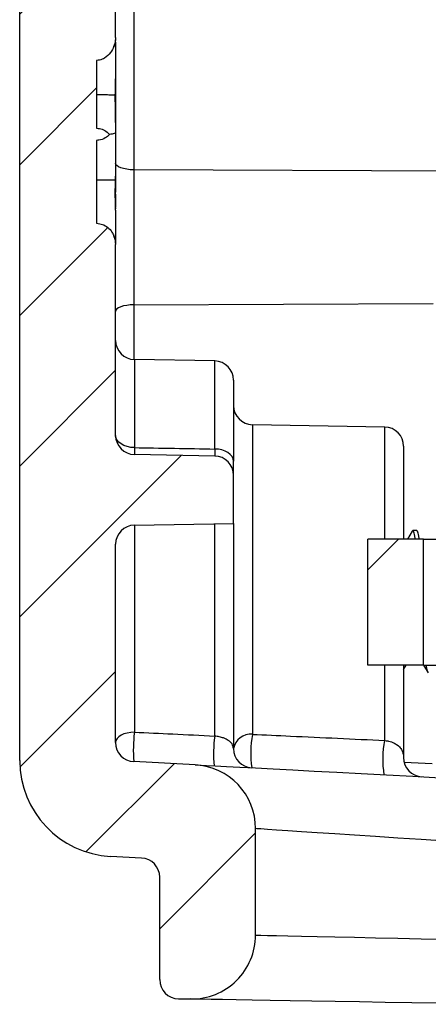
# Model space of a CAD drawing. Units: inches. Extents: x 0.1 to 16.9, y 0.1 to 10.9.
# Drawn here: x 7.9 to 8.4, y 5.7 to 6.9 of the extents above; entities that cross this region are included whole.
import ezdxf

# ---------------------------------------------------------------- set-up
doc = ezdxf.new("R2010")
doc.units = ezdxf.units.IN
doc.header["$MEASUREMENT"] = 0

msp = doc.modelspace()

# ---------------------------------------------------------------- hatches: boundary and pattern name
at = {"linetype": 'Continuous', "lineweight": 18}
h = msp.add_hatch(dxfattribs=at)
h.set_pattern_fill('ANSI31', angle=3e-322, style=0)
edge = h.paths.add_edge_path(flags=0)
edge.add_spline(control_points=[(8.052, 6.7444), (8.0511, 6.7454), (8.0501, 6.7464), (8.049, 6.7472), (8.0473, 6.7486), (8.0454, 6.7498), (8.0434, 6.7506), (8.0413, 6.7514), (8.0391, 6.7519), (8.0369, 6.7519)], knot_values=[0.000348, 0.000348, 0.000348, 0.000348, 0.000417, 0.000417, 0.000417, 0.000528, 0.000528, 0.000528, 0.00064, 0.00064, 0.00064, 0.00064], weights=[1, 1, 1, 1, 1, 1, 1, 1, 1, 1], degree=3, periodic=0)
edge.add_spline(control_points=[(8.0369, 6.7519), (8.0368, 6.7519), (8.0367, 6.7519), (8.0365, 6.7519)], knot_values=[0, 0, 0, 0, 0.000007, 0.000007, 0.000007, 0.000007], weights=[1, 1, 1, 1], degree=3, periodic=0)
edge.add_line((8.0365, 6.7519), (8.0365, 6.8315))
edge.add_spline(control_points=[(8.0365, 6.8315), (8.0367, 6.8315), (8.0368, 6.8315), (8.0369, 6.8315)], knot_values=[0, 0, 0, 0, 0.000007, 0.000007, 0.000007, 0.000007], weights=[1, 1, 1, 1], degree=3, periodic=0)
edge.add_spline(control_points=[(8.0369, 6.8315), (8.038, 6.8315), (8.0391, 6.8316), (8.0401, 6.8319), (8.0422, 6.8323), (8.0443, 6.8331), (8.0461, 6.8342), (8.0488, 6.8358), (8.0512, 6.8381), (8.0532, 6.8406), (8.0548, 6.8428), (8.0561, 6.8452), (8.0571, 6.8478)], knot_values=[0, 0, 0, 0, 0.000055, 0.000055, 0.000055, 0.000165, 0.000165, 0.000165, 0.000329, 0.000329, 0.000329, 0.000469, 0.000469, 0.000469, 0.000469], weights=[1, 1, 1, 1, 1, 1, 1, 1, 1, 1, 1, 1, 1], degree=3, periodic=0)
edge.add_spline(control_points=[(8.0571, 6.8478), (8.0572, 6.8481), (8.0573, 6.8484), (8.0574, 6.8487), (8.0585, 6.8517), (8.059, 6.855), (8.059, 6.8582)], knot_values=[0.000021, 0.000021, 0.000021, 0.000021, 0.000037, 0.000037, 0.000037, 0.000203, 0.000203, 0.000203, 0.000203], weights=[1, 1, 1, 1, 1, 1, 1], degree=3, periodic=0)
edge.add_line((8.059, 6.8582), (8.059, 8.5555))
edge.add_arc((8.0365, 8.5555), 0.0225, 0, 89.5)
edge.add_line((8.0367, 8.578), (7.9465, 8.5787))
edge.add_line((7.9465, 8.5787), (7.9465, 7.9458))
edge.add_line((7.9465, 7.9458), (7.969, 7.9454))
edge.add_line((7.969, 7.9454), (7.969, 7.0462))
edge.add_line((7.969, 7.0462), (7.9465, 7.0458))
edge.add_line((7.9465, 7.0458), (7.9465, 6.0099))
edge.add_arc((8.059, 6.0099), 0.1125, 180, 267)
edge.add_line((8.0531, 5.8975), (8.0895, 5.8956))
edge.add_arc((8.0883, 5.8732), 0.0225, 0, 87, ccw=False)
edge.add_line((8.1108, 5.8732), (8.1108, 5.753))
edge.add_arc((8.1333, 5.753), 0.0225, 180, 269)
edge.add_line((8.133, 5.7305), (8.147, 5.7303))
edge.add_arc((8.1483, 5.8053), 0.075, 269, 360)
edge.add_line((8.2233, 5.8053), (8.2233, 5.9301))
edge.add_arc((8.1483, 5.9301), 0.075, 0, 87)
edge.add_line((8.1523, 6.005), (8.0804, 6.0088))
edge.add_arc((8.0815, 6.0312), 0.0225, 180, 267, ccw=False)
edge.add_line((8.059, 6.0312), (8.059, 6.2637))
edge.add_arc((8.0815, 6.2637), 0.0225, 91, 180, ccw=False)
edge.add_line((8.0811, 6.2862), (8.1974, 6.2883))
edge.add_line((8.1974, 6.2883), (8.1974, 6.3448))
edge.add_arc((8.1749, 6.3448), 0.0225, 0, 89)
edge.add_line((8.1753, 6.3673), (8.0811, 6.369))
edge.add_arc((8.0815, 6.3915), 0.0225, 180, 269, ccw=False)
edge.add_line((8.059, 6.3915), (8.059, 6.6156))
edge.add_spline(control_points=[(8.059, 6.6156), (8.059, 6.6168), (8.0589, 6.618), (8.0588, 6.6191), (8.0585, 6.6213), (8.0579, 6.6235), (8.057, 6.6256)], knot_values=[0, 0, 0, 0, 0.00006, 0.00006, 0.00006, 0.000174, 0.000174, 0.000174, 0.000174], weights=[1, 1, 1, 1, 1, 1, 1], degree=3, periodic=0)
edge.add_spline(control_points=[(8.057, 6.6256), (8.0564, 6.6271), (8.0556, 6.6286), (8.0547, 6.63), (8.0534, 6.632), (8.0517, 6.6339), (8.0498, 6.6355), (8.048, 6.6369), (8.0459, 6.6381), (8.0438, 6.639), (8.0416, 6.6398), (8.0392, 6.6403), (8.0369, 6.6403)], knot_values=[0.000036, 0.000036, 0.000036, 0.000036, 0.00012, 0.00012, 0.00012, 0.000245, 0.000245, 0.000245, 0.000363, 0.000363, 0.000363, 0.000482, 0.000482, 0.000482, 0.000482], weights=[1, 1, 1, 1, 1, 1, 1, 1, 1, 1, 1, 1, 1], degree=3, periodic=0)
edge.add_spline(control_points=[(8.0369, 6.6403), (8.0368, 6.6403), (8.0367, 6.6403), (8.0365, 6.6403)], knot_values=[0, 0, 0, 0, 0.000007, 0.000007, 0.000007, 0.000007], weights=[1, 1, 1, 1], degree=3, periodic=0)
edge.add_line((8.0365, 6.6403), (8.0365, 6.7376))
edge.add_spline(control_points=[(8.0365, 6.7376), (8.0367, 6.7376), (8.0368, 6.7376), (8.0369, 6.7376)], knot_values=[0, 0, 0, 0, 0.000007, 0.000007, 0.000007, 0.000007], weights=[1, 1, 1, 1], degree=3, periodic=0)
edge.add_spline(control_points=[(8.0369, 6.7376), (8.0378, 6.7376), (8.0387, 6.7377), (8.0395, 6.7378), (8.0421, 6.7382), (8.0446, 6.7391), (8.0469, 6.7404), (8.0488, 6.7415), (8.0505, 6.7428), (8.052, 6.7444)], knot_values=[0, 0, 0, 0, 0.000044, 0.000044, 0.000044, 0.000179, 0.000179, 0.000179, 0.000289, 0.000289, 0.000289, 0.000289], weights=[1, 1, 1, 1, 1, 1, 1, 1, 1, 1], degree=3, periodic=0)
h = msp.add_hatch(dxfattribs=at)
h.set_pattern_fill('ANSI31', style=0)
h.paths.add_polyline_path([(8.3552, 6.2697), (8.3552, 6.122), (8.4202, 6.122), (8.4202, 6.2697)], flags=0)

# ---------------------------------------------------------------- linework, layer by layer
at = {"color": 7, "linetype": 'Continuous', "lineweight": 25}
for p, q in [((8.059, 6.8582), (8.059, 8.5555)), ((8.0804, 7.2947), (8.0804, 6.703)), ((7.9465, 6.0099), (7.9465, 7.0458)), ((8.059, 6.8582), (8.059, 6.8556)), ((8.0369, 6.8315), (8.0365, 6.8315)), ((8.0365, 6.8315), (8.0365, 6.7519)), ((8.0365, 6.7913), (8.0369, 6.7913)), ((8.0588, 6.774), (8.0587, 6.7911)), ((8.059, 6.774), (8.059, 6.7583)), ((8.0365, 6.7519), (8.0369, 6.7519)), ((8.0369, 6.7376), (8.0365, 6.7376)), ((8.0365, 6.7376), (8.0365, 6.6403)), ((8.5046, 6.7014), (8.0804, 6.703)), ((8.0365, 6.691), (8.0369, 6.691)), ((8.0586, 6.6722), (8.0589, 6.6909)), ((8.059, 6.6962), (8.059, 6.6832)), ((8.059, 6.6806), (8.059, 6.6769)), ((8.059, 6.6796), (8.059, 6.6785)), ((8.059, 6.6564), (8.0589, 6.6765)), ((8.059, 6.6581), (8.059, 6.6574)), ((8.0365, 6.6403), (8.0369, 6.6403)), ((8.059, 6.6171), (8.059, 6.6156)), ((8.059, 6.3915), (8.059, 6.6156)), ((8.1753, 6.4788), (8.0811, 6.4805)), ((8.1974, 6.4563), (8.1974, 6.3612)), ((8.3748, 6.4013), (8.2195, 6.404)), ((8.3969, 6.3788), (8.3969, 6.2697)), ((8.1753, 6.3673), (8.0811, 6.369)), ((8.1974, 6.2883), (8.1974, 6.3448)), ((8.0811, 6.2862), (8.1974, 6.2883)), ((8.0811, 6.2862), (8.0811, 6.0433)), ((8.1753, 6.0388), (8.1753, 6.2879)), ((8.1974, 6.2883), (8.1974, 6.024)), ((8.4071, 6.2793), (8.4015, 6.2697)), ((8.4075, 6.2798), (8.4071, 6.2788)), ((8.4125, 6.2798), (8.4078, 6.2798)), ((8.059, 6.0312), (8.059, 6.2637)), ((8.4202, 6.2697), (8.3552, 6.2697)), ((8.3552, 6.122), (8.3552, 6.2697)), ((8.4202, 6.2697), (8.7688, 6.2697)), ((8.4202, 6.122), (8.4202, 6.2697)), ((8.4202, 6.122), (8.3552, 6.122)), ((8.3969, 6.1167), (8.4, 6.122)), ((8.3969, 6.122), (8.3969, 6.0155)), ((8.4202, 6.122), (8.7688, 6.122)), ((8.4203, 6.122), (8.4257, 6.1128)), ((8.1523, 6.005), (8.0804, 6.0088)), ((8.3969, 6.0155), (8.3969, 6.0135)), ((8.2233, 5.8053), (8.2233, 5.9301)), ((8.0895, 5.8956), (8.0531, 5.8975)), ((8.1108, 5.753), (8.1108, 5.8732)), ((8.133, 5.7305), (8.147, 5.7303))]:
    msp.add_line(p, q, dxfattribs=at)
at = {"color": 8, "linetype": 'Continuous', "lineweight": 25}
for p, q in [((8.0804, 6.5447), (8.4316, 6.5461)), ((8.0804, 6.5447), (8.0804, 6.4805)), ((8.0811, 6.4805), (8.0811, 6.3771)), ((8.1753, 6.3755), (8.1753, 6.4788)), ((8.2195, 6.404), (8.2195, 6.0407)), ((8.3748, 6.2697), (8.3748, 6.4013)), ((8.3748, 6.0336), (8.3748, 6.122)), ((8.3977, 6.0083), (8.4304, 6.0065))]:
    msp.add_line(p, q, dxfattribs=at)
at = {"color": 7, "linetype": 'Continuous', "lineweight": 25, "flags": 128}
for points in [[(8.0804, 6.703), (8.0761, 6.7032), (8.0721, 6.7037), (8.0684, 6.7045), (8.0652, 6.7055), (8.0626, 6.7066), (8.0606, 6.708), (8.0594, 6.7094), (8.059, 6.7109)], [(8.0804, 6.5447), (8.0761, 6.5445), (8.0721, 6.544), (8.0684, 6.5433), (8.0652, 6.5423), (8.0626, 6.5411), (8.0606, 6.5398), (8.0594, 6.5383), (8.059, 6.5368)], [(8.0811, 6.3771), (8.0768, 6.3774), (8.0726, 6.3783), (8.0688, 6.3796), (8.0655, 6.3814), (8.0627, 6.3836), (8.0607, 6.386), (8.0595, 6.3887), (8.059, 6.3915)], [(8.1974, 6.3612), (8.1969, 6.364), (8.1957, 6.3666), (8.1936, 6.3691), (8.1909, 6.3713), (8.1876, 6.373), (8.1837, 6.3744), (8.1796, 6.3752), (8.1753, 6.3755)], [(8.0811, 6.0433), (8.0768, 6.043), (8.0726, 6.0423), (8.0688, 6.0412), (8.0655, 6.0397), (8.0627, 6.0379), (8.0607, 6.0358), (8.0595, 6.0336), (8.059, 6.0312)], [(8.1523, 6.005), (8.1538, 6.0049), (8.1583, 6.0047), (8.1657, 6.0043), (8.176, 6.0037), (8.1891, 6.0031), (8.2049, 6.0022), (8.2233, 6.0013), (8.244, 6.0002), (8.267, 5.999), (8.292, 5.9977), (8.3188, 5.9963), (8.3473, 5.9948), (8.377, 5.9932), (8.4079, 5.9916), (8.4397, 5.9899), (8.472, 5.9882), (8.5046, 5.9865)], [(8.5046, 5.9114), (8.4752, 5.9134), (8.4461, 5.9153), (8.4177, 5.9172), (8.3902, 5.919), (8.364, 5.9208), (8.3393, 5.9224), (8.3164, 5.9239), (8.2956, 5.9253), (8.2771, 5.9265), (8.261, 5.9276), (8.2477, 5.9285), (8.2371, 5.9292), (8.2295, 5.9297), (8.2249, 5.93), (8.2233, 5.9301)], [(8.2233, 5.8053), (8.2249, 5.8052), (8.2295, 5.8051), (8.2371, 5.8049), (8.2477, 5.8047), (8.261, 5.8044), (8.2771, 5.8041), (8.2956, 5.8037), (8.3164, 5.8032), (8.3393, 5.8027), (8.364, 5.8021), (8.3902, 5.8016), (8.4177, 5.801), (8.4461, 5.8003), (8.4752, 5.7997), (8.5046, 5.799)], [(8.5046, 5.724), (8.4716, 5.7246), (8.439, 5.7252), (8.4068, 5.7257), (8.3755, 5.7263), (8.3453, 5.7268), (8.3165, 5.7273), (8.2892, 5.7278), (8.2638, 5.7282), (8.2404, 5.7286), (8.2193, 5.729), (8.2006, 5.7293), (8.1846, 5.7296), (8.1712, 5.7298), (8.1607, 5.73), (8.1531, 5.7302), (8.1486, 5.7302), (8.147, 5.7303)]]:
    msp.add_lwpolyline(points, dxfattribs=at)
at = {"color": 7, "linetype": 'Continuous', "lineweight": 25}
for centre, radius, start, end in [((8.0815, 6.503), 0.0225, 180, 269), ((8.1749, 6.4563), 0.0225, 0, 89), ((8.2199, 6.4265), 0.0225, 180, 269), ((8.3744, 6.3788), 0.0225, 0, 89), ((8.0815, 6.3915), 0.0225, 180, 269), ((8.2433, 6.373), 0.1622, 178.5568, 181.4432), ((8.1749, 6.3448), 0.0225, 0, 89), ((8.0815, 6.2637), 0.0225, 91, 180), ((8.2579, 6.022), 0.1781, 173.133, 184.2625), ((8.0815, 6.0312), 0.0225, 180, 267), ((8.3479, 6.0174), 0.1739, 172.9451, 184.4823), ((8.2173, 6.0207), 0.0202, 83.7019, 170.6494), ((8.3452, 6.0186), 0.1276, 170.0112, 187.6969), ((8.4873, 6.0113), 0.1148, 168.7837, 188.9816), ((8.2199, 6.024), 0.0225, 180, 267), ((8.059, 6.0099), 0.1125, 180, 267), ((8.4194, 6.0135), 0.0225, 180, 267), ((8.1483, 5.9301), 0.075, 0, 87), ((8.0883, 5.8732), 0.0225, 0, 87), ((8.1483, 5.8053), 0.075, 269, 0), ((8.1333, 5.753), 0.0225, 180, 269)]:
    msp.add_arc(centre, radius, start, end, dxfattribs=at)
for points, knots in [([(8.059, 6.8582), (8.0588, 6.855), (8.0585, 6.8514), (8.0572, 6.8481), (8.0571, 6.8478)], [0, 0, 0, 0, 0.911537, 1, 1, 1, 1]), ([(8.0571, 6.8478), (8.0577, 6.8491), (8.0586, 6.8513), (8.059, 6.854), (8.059, 6.8553), (8.059, 6.8556)], [0, 0, 0, 0, 0.5115965, 0.8807984, 1, 1, 1, 1]), ([(8.059, 6.8527), (8.059, 6.8524), (8.059, 6.8483), (8.059, 6.8377), (8.059, 6.8228), (8.059, 6.813), (8.059, 6.8099)], [0, 0, 0, 0, 0.031879, 0.422557, 0.816626, 1, 1, 1, 1]), ([(8.0571, 6.8478), (8.0559, 6.8453), (8.0534, 6.8399), (8.0472, 6.8344), (8.0412, 6.8318), (8.038, 6.8316), (8.0369, 6.8315)], [0, 0, 0, 0, 0.2990532, 0.6471149, 0.8813279, 1, 1, 1, 1]), ([(8.0369, 6.7913), (8.0369, 6.7922), (8.0369, 6.7988), (8.0369, 6.8102), (8.0369, 6.8229), (8.0369, 6.8289), (8.0369, 6.8315)], [0, 0, 0, 0, 0.061378, 0.432582, 0.750699, 1, 1, 1, 1]), ([(8.059, 6.818), (8.059, 6.8177), (8.059, 6.817), (8.059, 6.8107), (8.059, 6.801), (8.059, 6.788), (8.059, 6.7788), (8.059, 6.774)], [0, 0, 0, 0, 0.166361, 0.333586, 0.550977, 0.766538, 1, 1, 1, 1]), ([(8.0587, 6.7911), (8.0589, 6.7972), (8.059, 6.8035), (8.059, 6.8098), (8.059, 6.8099)], [0, 0, 0, 0, 0.983724, 1, 1, 1, 1]), ([(8.0369, 6.7519), (8.0369, 6.7536), (8.0369, 6.7582), (8.0369, 6.7685), (8.0369, 6.7807), (8.0369, 6.7885), (8.0369, 6.7913)], [0, 0, 0, 0, 0.176033, 0.478837, 0.817807, 1, 1, 1, 1]), ([(8.0369, 6.7913), (8.0394, 6.7913), (8.0445, 6.7913), (8.0512, 6.7912), (8.0562, 6.7912), (8.0582, 6.7911), (8.0587, 6.7911), (8.0587, 6.7911)], [0, 0, 0, 0, 0.2420764, 0.4841602, 0.7262846, 0.9684789, 1, 1, 1, 1]), ([(8.059, 6.7584), (8.059, 6.7585), (8.059, 6.7622), (8.0589, 6.7674), (8.0588, 6.7725), (8.0588, 6.774)], [0, 0, 0, 0, 0.019419, 0.719135, 1, 1, 1, 1]), ([(8.059, 6.7584), (8.059, 6.7584), (8.059, 6.7543), (8.059, 6.7506), (8.059, 6.7469)], [0, 0, 0, 0, 0.003469, 1, 1, 1, 1]), ([(8.0369, 6.7519), (8.0391, 6.7516), (8.0435, 6.751), (8.0485, 6.7479), (8.051, 6.7453), (8.052, 6.7444)], [0, 0, 0, 0, 0.381978, 0.762412, 1, 1, 1, 1]), ([(8.059, 6.7469), (8.059, 6.7469), (8.059, 6.7464), (8.0577, 6.7455), (8.0539, 6.7448), (8.052, 6.7444)], [0, 0, 0, 0, 0.008257, 0.479254, 1, 1, 1, 1]), ([(8.059, 6.7469), (8.059, 6.7421), (8.059, 6.735), (8.059, 6.7192), (8.059, 6.7073), (8.059, 6.6986), (8.059, 6.6977)], [0, 0, 0, 0, 0.357181, 0.537191, 0.954037, 1, 1, 1, 1]), ([(8.052, 6.7444), (8.0504, 6.743), (8.0468, 6.7398), (8.0413, 6.7379), (8.0378, 6.7377), (8.0369, 6.7376)], [0, 0, 0, 0, 0.380009, 0.845777, 1, 1, 1, 1]), ([(8.0369, 6.691), (8.0369, 6.6933), (8.0369, 6.701), (8.0369, 6.7109), (8.0369, 6.7218), (8.0369, 6.7307), (8.0369, 6.7354), (8.0369, 6.7376)], [0, 0, 0, 0, 0.120629, 0.396389, 0.513212, 0.766631, 1, 1, 1, 1]), ([(8.0804, 6.703), (8.0803, 6.6903), (8.0803, 6.6646), (8.0803, 6.6234), (8.0803, 6.5826), (8.0803, 6.5569), (8.0804, 6.5447)], [0, 0, 0, 0, 0.2459268, 0.500013, 0.7629758, 1, 1, 1, 1]), ([(8.0369, 6.6403), (8.0369, 6.6437), (8.0369, 6.6507), (8.0369, 6.6676), (8.0369, 6.682), (8.0369, 6.6899), (8.0369, 6.691)], [0, 0, 0, 0, 0.291442, 0.610731, 0.946622, 1, 1, 1, 1]), ([(8.0589, 6.6909), (8.0588, 6.6909), (8.0583, 6.6909), (8.0562, 6.6909), (8.0512, 6.691), (8.0445, 6.691), (8.0394, 6.691), (8.0369, 6.691)], [0, 0, 0, 0, 0.065754, 0.299413, 0.532977, 0.766481, 1, 1, 1, 1]), ([(8.059, 6.6977), (8.059, 6.6976), (8.059, 6.6954), (8.059, 6.6931), (8.0589, 6.6909)], [0, 0, 0, 0, 0.037587, 1, 1, 1, 1]), ([(8.0589, 6.6833), (8.059, 6.6844), (8.059, 6.6885), (8.059, 6.6927), (8.059, 6.6958)], [0, 0, 0, 0, 0.271218, 1, 1, 1, 1]), ([(8.0588, 6.6852), (8.0589, 6.6842), (8.059, 6.6831), (8.059, 6.6822), (8.059, 6.6821)], [0, 0, 0, 0, 0.946115, 1, 1, 1, 1]), ([(8.059, 6.6821), (8.059, 6.6815), (8.059, 6.6808), (8.059, 6.6807), (8.059, 6.6806)], [0, 0, 0, 0, 0.782527, 1, 1, 1, 1]), ([(8.059, 6.6806), (8.059, 6.6807), (8.059, 6.6808), (8.059, 6.6809), (8.059, 6.6809)], [0, 0, 0, 0, 0.468173, 1, 1, 1, 1]), ([(8.059, 6.6559), (8.059, 6.656), (8.059, 6.6595), (8.0589, 6.6649), (8.0587, 6.6702), (8.0586, 6.6722)], [0, 0, 0, 0, 0.0170523, 0.6325544, 1, 1, 1, 1]), ([(8.059, 6.6746), (8.059, 6.6726), (8.059, 6.6675), (8.059, 6.6622), (8.059, 6.6589)], [0, 0, 0, 0, 0.390654, 1, 1, 1, 1]), ([(8.059, 6.6559), (8.059, 6.6489), (8.059, 6.634), (8.059, 6.6249), (8.059, 6.62)], [0, 0, 0, 0, 0.474209, 1, 1, 1, 1]), ([(8.0369, 6.6403), (8.0393, 6.64), (8.0439, 6.6395), (8.0501, 6.6356), (8.0546, 6.6308), (8.0563, 6.6271), (8.057, 6.6256)], [0, 0, 0, 0, 0.2654034, 0.5302837, 0.8103004, 1, 1, 1, 1]), ([(8.059, 6.6171), (8.059, 6.6174), (8.059, 6.6188), (8.0586, 6.6217), (8.0576, 6.6241), (8.057, 6.6256)], [0, 0, 0, 0, 0.096497, 0.482335, 1, 1, 1, 1]), ([(8.057, 6.6256), (8.0578, 6.6234), (8.0589, 6.6202), (8.059, 6.6168), (8.059, 6.6156)], [0, 0, 0, 0, 0.652828, 1, 1, 1, 1]), ([(8.0811, 6.3771), (8.0961, 6.3769), (8.1118, 6.3766), (8.1432, 6.3761), (8.1596, 6.3758), (8.1753, 6.3755)], [0, 0, 0, 0, 0.478049, 0.500984, 1, 1, 1, 1]), ([(8.1753, 6.3755), (8.1753, 6.3737), (8.1753, 6.3702), (8.1753, 6.3677), (8.1753, 6.3674), (8.1753, 6.3673)], [0, 0, 0, 0, 0.381808, 0.763729, 1, 1, 1, 1]), ([(8.1974, 6.3448), (8.1974, 6.345), (8.1974, 6.3455), (8.1974, 6.3505), (8.1974, 6.3577), (8.1974, 6.3612)], [0, 0, 0, 0, 0.236242, 0.618126, 1, 1, 1, 1]), ([(8.4107, 6.2697), (8.4107, 6.2699), (8.4101, 6.2745), (8.4091, 6.2786), (8.4082, 6.2792), (8.4078, 6.2794)], [0, 0, 0, 0, 0.0341097, 0.5734406, 1, 1, 1, 1]), ([(8.4154, 6.2697), (8.4154, 6.2699), (8.4148, 6.2745), (8.4138, 6.2786), (8.4129, 6.2792), (8.4125, 6.2794)], [0, 0, 0, 0, 0.03411, 0.573441, 1, 1, 1, 1]), ([(8.4256, 6.1135), (8.4254, 6.114), (8.4247, 6.1151), (8.4241, 6.1196), (8.4237, 6.122)], [0, 0, 0, 0, 0.45698, 1, 1, 1, 1]), ([(8.0811, 6.0433), (8.0961, 6.0426), (8.1275, 6.0411), (8.1588, 6.0396), (8.1753, 6.0388)], [0, 0, 0, 0, 0.476947, 1, 1, 1, 1]), ([(8.1974, 6.024), (8.1971, 6.0258), (8.1966, 6.0291), (8.1923, 6.0334), (8.1867, 6.0362), (8.1817, 6.0377), (8.1781, 6.0384), (8.1762, 6.0387), (8.1753, 6.0388)], [0, 0, 0, 0, 0.32562, 0.582181, 0.771795, 0.890121, 0.942551, 1, 1, 1, 1]), ([(8.2195, 6.0407), (8.2344, 6.0401), (8.2862, 6.0377), (8.3379, 6.0353), (8.3748, 6.0336)], [0, 0, 0, 0, 0.2885089, 1, 1, 1, 1]), ([(8.3748, 6.0336), (8.376, 6.0334), (8.3778, 6.0332), (8.3817, 6.0323), (8.3859, 6.0307), (8.3908, 6.0276), (8.3941, 6.0239), (8.3963, 6.0193), (8.3969, 6.0153), (8.3969, 6.0141), (8.3969, 6.0135)], [0, 0, 0, 0, 0.032145, 0.046076, 0.119032, 0.202569, 0.35787, 0.516621, 0.774147, 1, 1, 1, 1])]:
    msp.add_open_spline(points, degree=3, knots=knots, dxfattribs=at)

doc.saveas('drawing.dxf')
